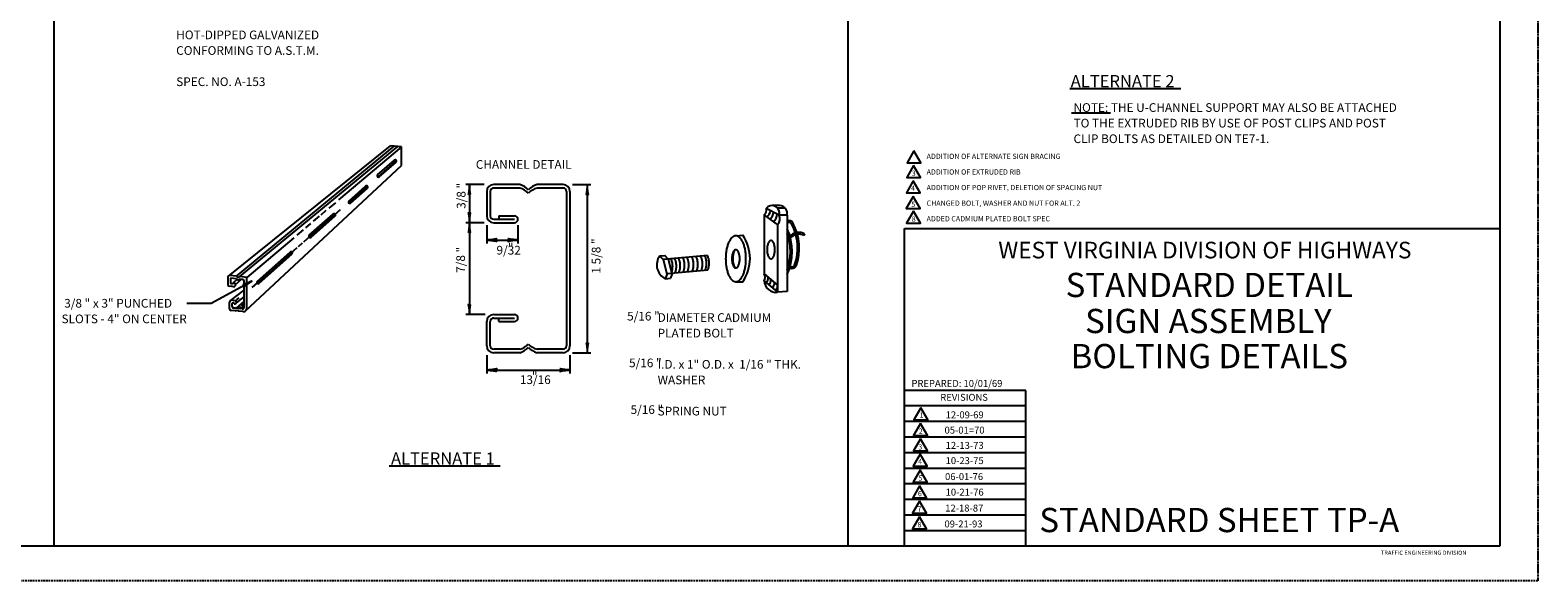
# Model space of a CAD drawing. Extents: x -1 to 679, y 0 to 440.
# Drawn here: x 244 to 679, y 0 to 158 of the extents above; entities that cross this region are included whole.
import ezdxf
from ezdxf.enums import TextEntityAlignment as Align

# ---------------------------------------------------------------- set-up
doc = ezdxf.new("R2010")
doc.units = 0
doc.linetypes.add('DASHED', pattern=[0.75, 0.5, -0.25])
doc.linetypes.add('HIDDEN', pattern=[0.375, 0.25, -0.125])
doc.layers.add('1', color=7, linetype='CONTINUOUS')
doc.layers.add('61', color=7, linetype='CONTINUOUS')
doc.styles.add('MONOTXT', font='MONOTXT', dxfattribs={"height": 0.2})
doc.styles.add('ROMANT', font='ROMANT', dxfattribs={"height": 0.2})
doc.styles.add('txt', font='TXT', dxfattribs={"height": 0.2})

# ---------------------------------------------------------------- blocks, each defined once
blk = doc.blocks.new('LDR')
at = {"layer": '1', "color": 12, "linetype": 'CONTINUOUS'}
for points in [[(0.000039, 0.000014, -0.005019), (-0.001103, 0.000071, -0.004038), (-0.002373, 0.000158, -0.003548), (-0.003725, 0.00027, -0.003367), (-0.005111, 0.000405, -0.003436), (-0.006481, 0.000556, -0.003778), (-0.007786, 0.00072, -0.00451), (-0.008979, 0.000889, -0.00594), (-0.010018, 0.001058, -0.008921), (-0.010864, 0.00122, -0.016392), (-0.011488, 0.001371, -0.04458), (-0.011867, 0.001503, -0.317392), (-0.011987, 0.001614, -0.317392)], [(-0.011987, -0.001802, -0.265147), (-0.011849, -0.001604, -0.064653), (-0.011407, -0.001387, -0.025822), (-0.010681, -0.00116, -0.014504), (-0.0097, -0.000933, -0.009896), (-0.008505, -0.000715, -0.007708), (-0.007146, -0.000515, -0.006655), (-0.005679, -0.000342, -0.006278), (-0.004164, -0.000202, -0.006439), (-0.002666, -0.000101, -0.007196), (-0.001246, -0.000044, -0.008852), (0.000037, -0.000034, -0.008852)]]:
    blk.add_lwpolyline(points, format="xyb", dxfattribs=at)

msp = doc.modelspace()

# ---------------------------------------------------------------- linework, layer by layer
at = {"layer": '1', "color": 12, "linetype": 'HIDDEN'}
msp.add_line((678.708083, 439.623917), (678.688083, -0.396083), dxfattribs=at)
at = {"layer": '1', "color": 12, "linetype": 'CONTINUOUS'}
msp.add_line((479.728083, 331.123917), (479.728083, 9.589833), dxfattribs=at)
at = {"layer": '1', "color": 7, "linetype": 'CONTINUOUS'}
for p, q in [((543.69, 141.596333), (575.75725, 141.596333)), ((544.2535, 134.501167), (555.451917, 134.501167)), ((374.819917, 113.86125), (369.569917, 113.86125)), ((370.569917, 113.86125), (370.569917, 102.86125)), ((400.319917, 113.86125), (405.569917, 113.86125)), ((404.569917, 113.86125), (404.569917, 65.36125)), ((329.228583, 102.994417), (333.36075, 106.642417)), ((459.466, 102.309917), (455.623167, 105.101917)), ((455.623167, 105.101917), (455.623167, 88.101917)), ((459.9355, 105.049583), (456.118, 106.9345)), ((460.1185, 107.79175), (457.8485, 107.79175)), ((461.610917, 107.086167), (459.436417, 107.086167)), ((462.2055, 105.049583), (459.9355, 105.049583)), ((462.2055, 105.049583), (462.2055, 83.049583)), ((322.84775, 97.361167), (327.354417, 101.339833)), ((327.729333, 101.670833), (328.853833, 102.663583)), ((374.819917, 102.86125), (369.569917, 102.86125)), ((370.569917, 102.86125), (370.569917, 76.36125)), ((375.569917, 102.11125), (375.569917, 96.86125)), ((384.567667, 102.11125), (384.567667, 96.86125)), ((459.466, 102.309917), (459.466, 82.809917)), ((496.088083, 9.583917), (496.088083, 101.163917)), ((496.088083, 101.163917), (667.748083, 101.163917)), ((315.5255, 90.897083), (320.92775, 95.666333)), ((321.302583, 95.997083), (322.47275, 97.030333)), ((375.569917, 97.86125), (384.567667, 97.86125)), ((447.403083, 99.080917), (449.395417, 99.25525)), ((467.248417, 99.644), (467.029833, 99.194333)), ((425.426417, 93.2705), (426.937833, 93.40275)), ((426.416917, 92.242583), (425.426417, 93.2705)), ((439.217583, 93.362583), (426.416917, 92.242583)), ((426.492833, 92.24925), (427.503333, 88.0915)), ((427.928333, 92.374833), (426.937833, 93.40275)), ((427.928333, 92.374833), (428.938833, 88.217083)), ((307.87425, 84.142667), (313.276333, 88.91175)), ((313.65125, 89.242667), (315.150667, 90.56625)), ((427.579167, 88.098167), (427.066083, 86.688667)), ((439.28775, 89.122583), (427.579167, 88.098167)), ((429.090583, 88.230417), (428.5775, 86.820917)), ((455.623167, 88.101917), (459.466, 84.809917)), ((307.895417, 86.03725), (296.115083, 79.535667)), ((427.066083, 86.688667), (428.5775, 86.820917)), ((447.403083, 85.830917), (449.403083, 85.830917)), ((455.623167, 86.101917), (459.466, 82.809917)), ((462.2055, 83.049583), (459.466, 82.809917)), ((296.115083, 79.535667), (289.106417, 79.535667)), ((375.069917, 76.36125), (369.569917, 76.36125)), ((400.319917, 65.36125), (405.569917, 65.36125)), ((375.569917, 64.61125), (375.569917, 59.36125)), ((399.569917, 64.61125), (399.569917, 59.36125)), ((375.569917, 60.36125), (399.569917, 60.36125)), ((531.088083, 54.503917), (496.108083, 54.503917)), ((531.088083, 9.543917), (531.088083, 54.503917)), ((531.088083, 50.023917), (496.108083, 50.023917)), ((531.088083, 45.523917), (496.108083, 45.523917)), ((531.088083, 41.023917), (496.108083, 41.023917)), ((531.088083, 36.503917), (496.108083, 36.503917)), ((347.432083, 32.778917), (379.446167, 32.778917)), ((531.088083, 32.023917), (496.108083, 32.023917)), ((531.088083, 27.543917), (496.108083, 27.543917)), ((531.088083, 23.043917), (496.108083, 23.043917)), ((531.088083, 18.543917), (496.108083, 18.543917)), ((531.088083, 14.023917), (496.108083, 14.023917))]:
    msp.add_line(p, q, dxfattribs=at)
at = {"layer": '1', "color": 132, "linetype": 'CONTINUOUS'}
for p, q in [((301.06075, 87.4795), (347.845667, 125.019417)), ((303.381583, 87.401917), (348.843167, 124.914583)), ((304.37625, 87.297333), (349.912, 124.80225)), ((350.977833, 124.69025), (332.843083, 109.405417)), ((350.977833, 124.69025), (347.845667, 125.019417)), ((350.977833, 119.366333), (350.977833, 124.69025)), ((306.034333, 77.455833), (350.977833, 119.366333)), ((344.087167, 116.61225), (348.96, 120.914)), ((344.230667, 116.072), (349.478417, 120.704667)), ((344.5835, 116.049917), (349.456333, 120.351667)), ((335.764917, 109.0985), (340.63775, 113.40025)), ((335.908417, 108.55825), (341.156167, 113.190917)), ((336.26125, 108.536167), (341.134083, 112.837917)), ((324.401083, 99.23275), (331.290917, 105.31525)), ((324.47, 98.626667), (331.799917, 105.09775)), ((324.897417, 98.670583), (331.78725, 104.753083)), ((327.275333, 104.7125), (325.554667, 103.26225)), ((329.198917, 106.333833), (327.681083, 105.0545)), ((331.922667, 108.629583), (329.999167, 107.008333)), ((322.57925, 100.754333), (320.809583, 99.26275)), ((324.76575, 102.597167), (323.295833, 101.35825)), ((319.938, 98.528167), (306.36525, 87.088333)), ((309.407667, 85.996583), (318.867083, 94.3475)), ((309.543667, 85.449667), (319.423833, 94.172)), ((309.904, 85.43425), (319.363417, 93.785167)), ((300.895333, 87.107917), (300.895333, 85.030833)), ((303.381583, 87.401917), (301.447583, 87.60525)), ((303.381583, 87.401917), (303.856333, 87.135083)), ((303.856333, 87.135083), (304.37625, 87.297333)), ((306.36525, 87.088333), (304.37625, 87.297333)), ((306.36525, 78.199), (306.36525, 87.088333)), ((302.54675, 84.406833), (301.343, 84.533583)), ((301.558, 80.35275), (305.61525, 83.387333)), ((301.64125, 86.830667), (301.64125, 85.55575)), ((303.303167, 86.656), (301.64125, 86.830667)), ((302.546167, 85.235583), (301.865083, 85.307167)), ((302.1195, 84.780417), (302.089, 84.78375)), ((302.550167, 85.601417), (302.546167, 85.235583)), ((302.550167, 85.601417), (303.540583, 86.523)), ((303.153833, 85.002417), (304.732667, 86.505833)), ((303.303167, 86.656), (303.778, 86.389917)), ((303.778, 86.389917), (304.297833, 86.5515)), ((305.1675, 86.460083), (304.297833, 86.5515)), ((305.61525, 78.4765), (305.61525, 85.962833)), ((301.392667, 78.061167), (301.392667, 79.98125)), ((303.132917, 80.353583), (301.944917, 80.4785)), ((302.1385, 78.736917), (302.1385, 79.509)), ((302.706667, 79.726833), (302.414667, 79.757667)), ((302.706667, 79.726833), (302.70425, 79.505583)), ((303.103417, 78.18525), (303.620667, 78.322667)), ((303.350583, 79.711167), (305.61525, 81.47125)), ((303.362083, 78.254), (305.61525, 80.121167)), ((303.429083, 80.5925), (304.170917, 81.190917)), ((303.620667, 78.322667), (304.098, 78.080667)), ((304.285917, 78.39275), (304.6485, 78.687167)), ((304.5805, 78.03), (305.61525, 78.870167)), ((304.851917, 78.852333), (305.320667, 79.232917)), ((303.025, 77.439417), (301.840417, 77.563917)), ((303.103417, 78.18525), (302.58625, 78.239667)), ((303.025, 77.439417), (303.54525, 77.605583)), ((303.54525, 77.605583), (304.019583, 77.334833)), ((305.260667, 77.2045), (304.019583, 77.334833)), ((305.063, 77.97925), (304.098, 78.080667))]:
    msp.add_line(p, q, dxfattribs=at)
at = {"layer": '1', "color": 92, "linetype": 'CONTINUOUS'}
for p, q in [((385.069917, 113.86125), (377.569917, 113.86125)), ((397.569917, 113.86125), (390.069917, 113.86125)), ((375.569917, 111.86125), (375.569917, 104.86125)), ((376.569917, 111.86125), (376.569917, 104.86125)), ((385.069917, 112.86125), (377.569917, 112.86125)), ((397.569917, 112.86125), (390.069917, 112.86125)), ((398.569917, 111.86125), (398.569917, 67.36125)), ((399.569917, 111.86125), (399.569917, 67.36125)), ((379.069917, 104.86125), (383.569917, 104.86125)), ((379.069917, 104.86125), (379.069917, 103.86125)), ((377.569917, 103.86125), (383.569917, 103.86125)), ((377.569917, 102.86125), (383.569917, 102.86125)), ((375.569917, 67.36125), (375.569917, 74.36125)), ((376.569917, 67.36125), (376.569917, 74.36125)), ((377.569917, 76.36125), (383.569917, 76.36125)), ((377.569917, 75.36125), (383.569917, 75.36125)), ((379.069917, 74.36125), (379.069917, 75.36125)), ((379.069917, 74.36125), (383.569917, 74.36125)), ((385.069917, 66.36125), (377.569917, 66.36125)), ((385.069917, 65.36125), (377.569917, 65.36125)), ((397.569917, 66.36125), (390.069917, 66.36125)), ((397.569917, 65.36125), (390.069917, 65.36125))]:
    msp.add_line(p, q, dxfattribs=at)
at = {"layer": '1', "color": 7, "linetype": 'CONTINUOUS'}
for points in [[(498.782, 123.586833), (496.782, 120.12275), (500.782, 120.12275), (498.782, 123.586833)], [(498.6885, 119.378667), (496.6885, 115.914583), (500.6885, 115.914583), (498.6885, 119.378667)], [(498.595083, 114.889833), (496.595083, 111.42575), (500.595083, 111.42575), (498.595083, 114.889833)], [(498.571, 110.442083), (496.571, 106.978), (500.571, 106.978), (498.571, 110.442083)], [(498.672583, 106.17275), (496.672583, 102.708667), (500.672583, 102.708667), (498.672583, 106.17275)], [(500.73925, 49.47), (498.73925, 46.005917), (502.73925, 46.005917), (500.73925, 49.47)], [(500.676, 44.993083), (498.676, 41.529), (502.676, 41.529), (500.676, 44.993083)], [(500.676, 40.4985), (498.676, 37.034417), (502.676, 37.034417), (500.676, 40.4985)], [(500.549417, 36.113), (498.549417, 32.648917), (502.549417, 32.648917), (500.549417, 36.113)], [(500.549417, 31.509417), (498.549417, 28.045333), (502.549417, 28.045333), (500.549417, 31.509417)], [(500.422833, 26.951583), (498.422833, 23.4875), (502.422833, 23.4875), (500.422833, 26.951583)], [(500.359583, 22.583667), (498.359583, 19.119583), (502.359583, 19.119583), (500.359583, 22.583667)], [(500.359583, 18.054667), (498.359583, 14.590583), (502.359583, 14.590583), (500.359583, 18.054667)]]:
    msp.add_lwpolyline(points, dxfattribs=at)
for points in [[(447.403083, 85.830917, 0.106006), (447.975015, 85.958214, 0.082672), (448.524968, 86.335215, 0.058433), (449.031808, 86.94743, 0.04211), (449.476057, 87.771334, 0.032292), (449.840642, 88.775264, 0.026557), (450.111554, 89.920639, 0.023376), (450.27838, 91.163443, 0.021952), (450.334711, 92.455917, 0.021952), (450.27838, 93.74839, 0.023376), (450.111554, 94.991194, 0.026557), (449.840642, 96.136569, 0.032292), (449.476057, 97.140499, 0.04211), (449.031808, 97.964403, 0.058433), (448.524968, 98.576619, 0.082672), (447.975015, 98.953619, 0.106006), (447.403083, 99.080917, 0.106006), (446.831151, 98.953619, 0.082672), (446.281198, 98.576619, 0.058433), (445.774359, 97.964403, 0.04211), (445.33011, 97.140499, 0.032292), (444.965524, 96.136569, 0.026557), (444.694613, 94.991194, 0.023376), (444.527787, 93.74839, 0.021952), (444.471456, 92.455917, 0.021952), (444.527787, 91.163443, 0.023376), (444.694613, 89.920639, 0.026557), (444.965524, 88.775264, 0.032292), (445.33011, 87.771334, 0.04211), (445.774359, 86.94743, 0.058433), (446.281198, 86.335215, 0.082672), (446.831151, 85.958214, 0.106006)], [(457.544583, 92.455917, 0.107665), (457.767279, 92.506355, 0.083212), (457.981416, 92.655733, 0.058256), (458.178767, 92.898309, 0.041713), (458.351746, 93.224761, 0.031864), (458.493706, 93.622545, 0.026147), (458.599192, 94.076373, 0.022986), (458.66415, 94.568805, 0.021574), (458.686083, 95.080917, 0.021574), (458.66415, 95.593029, 0.022986), (458.599192, 96.085461, 0.026147), (458.493706, 96.539289, 0.031864), (458.351746, 96.937072, 0.041713), (458.178767, 97.263524, 0.058256), (457.981416, 97.5061, 0.083212), (457.767279, 97.655478, 0.107665), (457.544583, 97.705917, 0.107665), (457.321888, 97.655478, 0.083212), (457.10775, 97.5061, 0.058256), (456.9104, 97.263524, 0.041713), (456.737421, 96.937072, 0.031864), (456.595461, 96.539289, 0.026147), (456.489975, 96.085461, 0.022986), (456.425017, 95.593029, 0.021574), (456.403083, 95.080917, 0.021574), (456.425017, 94.568805, 0.022986), (456.489975, 94.076373, 0.026147), (456.595461, 93.622545, 0.031864), (456.737421, 93.224761, 0.041713), (456.9104, 92.898309, 0.058256), (457.10775, 92.655733, 0.083212), (457.321888, 92.506355, 0.107665)], [(447.403083, 89.830917, 0.107665), (447.625779, 89.881355, 0.083212), (447.839916, 90.030733, 0.058256), (448.037267, 90.273309, 0.041713), (448.210246, 90.599761, 0.031864), (448.352206, 90.997545, 0.026147), (448.457692, 91.451373, 0.022986), (448.52265, 91.943805, 0.021574), (448.544583, 92.455917, 0.021574), (448.52265, 92.968029, 0.022986), (448.457692, 93.460461, 0.026147), (448.352206, 93.914289, 0.031864), (448.210246, 94.312072, 0.041713), (448.037267, 94.638524, 0.058256), (447.839916, 94.8811, 0.083212), (447.625779, 95.030478, 0.107665), (447.403083, 95.080917, 0.107665), (447.180388, 95.030478, 0.083212), (446.96625, 94.8811, 0.058256), (446.7689, 94.638524, 0.041713), (446.595921, 94.312072, 0.031864), (446.453961, 93.914289, 0.026147), (446.348475, 93.460461, 0.022986), (446.283517, 92.968029, 0.021574), (446.261583, 92.455917, 0.021574), (446.283517, 91.943805, 0.022986), (446.348475, 91.451373, 0.026147), (446.453961, 90.997545, 0.031864), (446.595921, 90.599761, 0.041713), (446.7689, 90.273309, 0.058256), (446.96625, 90.030733, 0.083212), (447.180388, 89.881355, 0.107665)]]:
    msp.add_lwpolyline(points, format="xyb", close=True, dxfattribs=at)
for points in [[(428.884756, 88.439586, 0.030352), (429.019513, 88.844513, 0.025247), (429.117685, 89.30171, 0.022457), (429.175568, 89.793927, 0.021292), (429.190978, 90.302591, 0.021481), (429.163334, 90.80851, 0.023066), (429.093679, 91.292595, 0.026422), (428.984641, 91.73658, 0.032398), (428.840334, 92.123712, 0.042618), (428.666204, 92.439386, 0.042618)], [(429.833901, 88.29544, 0.035541), (429.988442, 88.637633, 0.028189), (430.112411, 89.040279, 0.023866), (430.201428, 89.489156, 0.021503), (430.25235, 89.968407, 0.020559), (430.263377, 90.461104, 0.02083), (430.23412, 90.949845, 0.022376), (430.165613, 91.417365, 0.025535), (430.060275, 91.847151, 0.031058), (429.921828, 92.224021, 0.040344), (429.755161, 92.534664, 0.040344)], [(430.956683, 88.393675, 0.034986), (431.109545, 88.739957, 0.02786), (431.231526, 89.145906, 0.023678), (431.318316, 89.597178, 0.021412), (431.366847, 90.077828, 0.020545), (431.375405, 90.570872, 0.02089), (431.343688, 91.058888, 0.022523), (431.272816, 91.524632, 0.025802), (431.165293, 91.951648, 0.031511), (431.024919, 92.324846, 0.041099), (430.856654, 92.63104, 0.041099)], [(432.223853, 88.504543, 0.035231), (432.377463, 88.849, 0.028005), (432.50033, 89.253472, 0.023761), (432.588114, 89.703672, 0.021451), (432.637714, 90.183694, 0.02055), (432.647376, 90.67658, 0.020862), (432.616761, 91.164917, 0.022456), (432.546949, 91.631455, 0.025681), (432.440407, 92.05971, 0.031305), (432.300898, 92.434555, 0.040756), (432.133352, 92.742745, 0.040756)], [(433.407476, 88.608102, 0.035705), (433.562501, 88.949126, 0.028287), (433.687041, 89.350832, 0.023922), (433.776697, 89.79903, 0.021531), (433.828301, 90.27789, 0.020564), (433.840031, 90.770496, 0.020815), (433.811472, 91.259449, 0.022336), (433.743634, 91.727479, 0.025463), (433.638912, 92.158054, 0.030934), (433.501006, 92.535966, 0.040137), (433.334787, 92.847865, 0.040137)], [(434.776263, 88.727861, 0.036994), (434.934926, 89.060195, 0.029056), (435.063735, 89.45495, 0.024368), (435.158136, 89.898172, 0.021759), (435.214792, 90.374194, 0.020626), (435.2317, 90.86619, 0.020723), (435.208263, 91.356768, 0.022071), (435.145309, 91.828587, 0.024965), (435.045063, 92.26497, 0.030082), (434.91107, 92.65049, 0.038712), (434.748064, 92.971521, 0.038712)], [(436.047691, 88.839101, 0.034754), (436.199831, 89.187161, 0.027722), (436.320952, 89.594553, 0.0236), (436.406775, 90.046879, 0.021375), (436.454266, 90.52815, 0.020541), (436.461745, 91.021357, 0.02092), (436.428949, 91.509067, 0.02259), (436.357036, 91.974042, 0.025924), (436.248549, 92.399847, 0.031717), (436.107323, 92.771433, 0.041443), (435.938347, 93.075665, 0.041443)], [(437.419763, 88.959148, 0.033681), (437.568399, 89.315971, 0.027088), (437.685324, 89.730526, 0.023246), (437.766394, 90.188125, 0.021219), (437.808737, 90.672554, 0.020548), (437.810852, 91.166649, 0.02109), (437.772666, 91.652901, 0.022961), (437.69553, 92.114083, 0.026579), (437.582178, 92.533852, 0.032821), (437.436626, 92.897337, 0.043284), (437.264032, 93.191656, 0.043284)], [(438.492483, 89.053003, 0.03819), (438.654285, 89.377961, 0.02977), (438.786745, 89.766875, 0.024786), (438.885174, 90.205973, 0.021984), (438.946085, 90.679703, 0.020707), (438.96732, 91.171288, 0.020676), (438.948129, 91.663317, 0.021886), (438.88919, 92.138364, 0.024599), (438.792591, 92.579605, 0.029448), (438.661753, 92.971414, 0.037651), (438.50131, 93.299913, 0.037651)], [(439.287719, 89.122569, 0.035776), (439.442952, 89.463094, 0.028329), (439.567737, 89.864399, 0.023947), (439.657666, 90.312308, 0.021543), (439.709562, 90.791001, 0.020567), (439.721592, 91.28357, 0.020809), (439.693332, 91.772616, 0.02232), (439.625779, 92.240864, 0.025432), (439.52132, 92.671777, 0.030882), (439.383643, 93.050133, 0.04005), (439.217614, 93.362568, 0.04005)]]:
    msp.add_lwpolyline(points, format="xyb", dxfattribs=at)
at = {"layer": '1', "color": 132, "linetype": 'CONTINUOUS'}
for centre, radius, start, end in [((349.208387, 120.633028), 0.375022, 311.387789, 131.477511), ((340.886137, 113.119278), 0.375022, 311.387789, 131.477511), ((344.348601, 116.342793), 0.375439, 134.134225, 308.731081), ((336.026351, 108.829043), 0.375439, 134.134225, 308.731081), ((331.577738, 105.068294), 0.378488, 303.610903, 139.271253), ((324.62889, 98.933691), 0.375942, 127.298194, 315.583956), ((319.145653, 94.093168), 0.377208, 305.261225, 137.604078), ((301.395333, 87.107956), 0.5, 84.001278, 180), ((301.395333, 85.030813), 0.5, 180, 263.992958), ((301.89125, 85.555771), 0.25, 180, 264.00085), ((302.556504, 85.004102), 0.597348, 269.064364, 90.607889), ((305.11525, 85.962811), 0.5, 0, 83.999247), ((309.654806, 85.71451), 0.375024, 131.223292, 311.642006), ((301.892667, 79.981259), 0.5, 83.998186, 180), ((302.3885, 79.509017), 0.25, 84.000728, 180), ((302.6385, 78.736894), 0.5, 180, 264.003258), ((302.926518, 79.925572), 0.475178, 242.111197, 64.255322), ((305.11525, 78.476498), 0.5, 264.004219, 0), ((301.892667, 78.061178), 0.5, 180, 263.996997), ((305.36525, 78.199032), 1, 263.995594, 0)]:
    msp.add_arc(centre, radius, start, end, dxfattribs=at)
at = {"layer": '1', "color": 92, "linetype": 'CONTINUOUS'}
for centre, radius, start, end in [((377.569917, 111.86125), 2, 90, 180), ((383.238514, 107.975578), 6.164022, 45.356694, 72.715794), ((391.90132, 107.975578), 6.164022, 107.284206, 134.643306), ((397.569917, 111.86125), 2, 0, 90), ((377.569917, 111.86125), 1, 90, 180), ((383.238514, 106.975578), 6.164022, 45.356694, 72.715794), ((391.90132, 106.975578), 6.164022, 107.284206, 134.643306), ((397.569917, 111.86125), 1, 0, 90), ((377.569917, 104.86125), 2, 180, 270), ((377.569917, 104.86125), 1, 180, 270), ((383.567653, 103.86125), 1.000003, 270.129697, 89.870303), ((377.569917, 74.36125), 2, 90, 180), ((377.569917, 74.36125), 1, 90, 180), ((383.567653, 75.36125), 1.000003, 270.129697, 89.870303), ((377.569917, 67.36125), 2, 180, 270), ((377.569917, 67.36125), 1, 180, 270), ((383.238514, 72.246922), 6.164022, 287.284206, 314.643306), ((383.238514, 71.246922), 6.164022, 287.284206, 314.643306), ((391.90132, 72.246922), 6.164022, 225.356694, 252.715794), ((391.90132, 71.246922), 6.164022, 225.356694, 252.715794), ((397.569917, 67.36125), 1, 270, 0), ((397.569917, 67.36125), 2, 270, 0)]:
    msp.add_arc(centre, radius, start, end, dxfattribs=at)
at = {"layer": '1', "color": 7, "linetype": 'CONTINUOUS'}
for centre, radius, start, end in [((454.746956, 106.32161), 1.501797, 305.692947, 24.085814), ((457.840957, 105.615758), 2.169715, 344.873911, 142.56975), ((453.99702, 107.048288), 3.514881, 313.745719, 347.498153), ((454.624685, 106.515578), 3.74123, 315.081981, 349.810275), ((456.067916, 105.575861), 3.258158, 311.987011, 356.099406), ((457.515837, 104.054181), 2.616409, 318.189919, 22.361308), ((459.945577, 105.494875), 2.303375, 348.853314, 85.694544), ((462.662105, 102.087134), 0.881542, 31.519928, 121.996847), ((462.662105, 102.087134), 1.381542, 31.519928, 109.299364), ((448.002323, 94.518336), 15.660389, 335.0871, 24.9129), ((450.709337, 95.535907), 14.510938, 340.002981, 28.896447), ((450.709337, 95.535907), 15.010938, 339.621456, 28.896447), ((465.473129, 95.990969), 4.061562, 64.081339, 94.791978), ((439.693714, 92.537541), 11.800452, 325.365719, 34.699731), ((448.002323, 94.518336), 15.160389, 339.530914, 20.193528), ((466.560448, 94.218584), 6.006644, 109.507569, 126.441431), ((466.560448, 94.218584), 5.506644, 109.507569, 128.410194), ((465.473129, 95.990969), 3.561562, 64.081339, 94.791978), ((429.043985, 90.676555), 4.451444, 144.357931, 243.619639), ((452.654345, 92.490477), 6.131689, 157.509839, 204.664825), ((453.32954, 87.101917), 2.502143, 336.443239, 23.556758), ((454.447768, 87.172266), 2.316751, 318.363142, 359.002067), ((463.593938, 91.034449), 1.381542, 241.7696, 328.480072), ((463.593938, 91.034449), 0.881542, 234.934867, 328.480072), ((458.953089, 86.1001), 3.329922, 179.968736, 278.860606), ((455.228184, 86.496266), 2.316751, 318.363142, 359.002067), ((456.246601, 85.620349), 2.316751, 318.363142, 359.002067), ((458.118273, 84.68791), 1.353238, 295.460817, 5.172747)]:
    msp.add_arc(centre, radius, start, end, dxfattribs=at)
at = {"layer": '61', "color": 12, "linetype": 'CONTINUOUS'}
for p, q in [((250.688083, 429.623917), (250.688083, 9.603917)), ((667.728083, 429.623917), (667.748083, 9.583917)), ((667.748083, 9.583917), (28.688083, 9.603917))]:
    msp.add_line(p, q, dxfattribs=at)
at = {"layer": '61', "color": 12, "linetype": 'DASHED'}
msp.add_line((678.688083, -0.396083), (-1.371917, -0.416083), dxfattribs=at)

# ---------------------------------------------------------------- block references
at = {"layer": '1', "color": 12, "linetype": 'CONTINUOUS'}
for p, xscale, yscale, rotation in [((370.569917, 113.86125), 240, 240, 90), ((370.569917, 113.86125), 240, 240, 90), ((404.569917, 113.86125), 240, 240, 90), ((370.569917, 102.86125), 240, 240, 270), ((370.569917, 102.86125), 240, 240, 270), ((370.569917, 102.86125), 240, 240, 90), ((370.569917, 102.86125), 240, 240, 90), ((375.569917, 97.86125), 240, 240, 180), ((375.569917, 97.86125), 240, 240, 180), ((307.895417, 86.03725), 240.000002, 240.000002, 28.894371), ((370.569917, 76.36125), 240, 240, 270), ((370.569917, 76.36125), 240, 240, 270), ((404.569917, 65.36125), 240, 240, 270), ((404.569917, 65.36125), 240, 240, 270), ((375.569917, 60.36125), 240, 240, 180), ((375.569917, 60.36125), 240, 240, 180)]:
    msp.add_blockref('LDR', p, dxfattribs=dict(at, xscale=xscale, yscale=yscale, rotation=rotation))
at = {"layer": '1', "color": 12, "linetype": 'CONTINUOUS', "xscale": 240, "yscale": 240}
for p in [(384.567667, 97.86125), (384.567667, 97.86125), (399.569917, 60.36125), (399.569917, 60.36125)]:
    msp.add_blockref('LDR', p, dxfattribs=at)

# ---------------------------------------------------------------- texts
at = {"layer": '1', "color": 7, "linetype": 'CONTINUOUS', "style": 'MONOTXT'}
for s, height, p in [('HOT-DIPPED GALVANIZED', 2.5, (286.010833, 158.2605)), ('CONFORMING TO A.S.T.M.', 2.5, (286.010833, 153.7605)), ('SPEC. NO. A-153', 2.5, (286.010833, 144.7605)), ('NOTE: THE U-CHANNEL SUPPORT MAY ALSO BE ATTACHED', 2.5, (544.803833, 137.31625)), ('TO THE EXTRUDED RIB BY USE OF POST CLIPS AND POST', 2.5, (544.803833, 132.81625)), ('CLIP BOLTS AS DETAILED ON TE7-1.', 2.5, (544.803833, 128.31625)), ('ADDITION OF ALTERNATE SIGN BRACING', 1.5, (502.428, 122.74125)), ('ADDITION OF EXTRUDED RIB', 1.5, (502.428, 118.24125)), ('ADDITION OF POP RIVET, DELETION OF SPACING NUT', 1.5, (502.428, 113.74125)), ('CHANGED BOLT, WASHER AND NUT FOR ALT. 2', 1.5, (502.428, 109.24125)), ('ADDED CADMIUM PLATED BOLT SPEC', 1.5, (502.428, 104.74125)), (' 3/8 " x 3" PUNCHED', 2.5, (252.945333, 80.873583)), ('SLOTS - 4" ON CENTER', 2.5, (252.945333, 76.373583)), ('DIAMETER CADMIUM', 2.5, (424.858417, 76.766167)), ('PLATED BOLT', 2.5, (424.858417, 72.266167)), ('I.D. x 1" O.D. x  1/16 " THK.', 2.5, (424.858417, 63.266167)), ('WASHER', 2.5, (424.858417, 58.766167)), ('SPRING NUT', 2.5, (424.858417, 49.766167))]:
    msp.add_text(s, height=height, dxfattribs=at).set_placement(p, align=Align.TOP_LEFT)
at = {"layer": '1', "color": 7, "linetype": 'CONTINUOUS'}
for s, height, style, p in [('ALTERNATE 2', 3.5, 'txt', (543.988833, 141.927083)), ('CHANNEL DETAIL', 2.5, 'MONOTXT', (372.420417, 118.3995)), ('3', 1.5, 'MONOTXT', (498.127583, 116.382167)), ('4', 1.5, 'MONOTXT', (497.940667, 112.080417)), ('5', 1.5, 'MONOTXT', (498.034167, 107.404583)), ('8', 1.5, 'MONOTXT', (498.13575, 103.13525)), (' 9/32 ', 2.5, 'MONOTXT', (377.622333, 93.682333)), ('"', 2.5, 'MONOTXT', (381.676833, 94.447583)), (' 5/16 "', 2.5, 'MONOTXT', (415.287167, 74.650833)), (' 5/16 "', 2.5, 'MONOTXT', (415.843583, 61.179917)), (' 13/16 ', 2.5, 'MONOTXT', (384.35425, 56.338667)), ('"', 2.5, 'MONOTXT', (388.56175, 57.3335)), ('PREPARED: 10/01/69', 1.99775, 'MONOTXT', (498.048083, 55.503917)), ('REVISIONS', 1.99775, 'MONOTXT', (506.368083, 51.503917)), (' 5/16 "', 2.5, 'MONOTXT', (416.28875, 47.709)), ('1', 1.5, 'MONOTXT', (500.422833, 46.638917)), ('2', 1.5, 'MONOTXT', (500.16975, 42.017833)), ('ALTERNATE 1', 3.5, 'txt', (347.954417, 33.124833)), ('3', 1.5, 'MONOTXT', (500.043167, 37.46)), ('4', 1.5, 'MONOTXT', (499.979917, 33.218667)), ('5', 1.5, 'MONOTXT', (500.106417, 28.470917)), ('6', 1.5, 'MONOTXT', (499.916583, 23.976333)), ('7', 1.5, 'MONOTXT', (499.79, 19.545167)), ('STANDARD SHEET TP-A  ', 6.992667, 'txt', (534.928083, 13.623917)), ('8', 1.5, 'MONOTXT', (499.79, 15.016167))]:
    msp.add_text(s, height=height, dxfattribs=dict(at, style=style)).set_placement(p)
at = {"layer": '1', "color": 7, "linetype": 'CONTINUOUS', "style": 'MONOTXT'}
for s, p in [(' 3/8 "', (369.437, 106.079167)), ('1 5/8 "', (408.375, 88.172583)), (' 7/8 "', (369.284, 87.636917))]:
    msp.add_text(s, height=2.5, rotation=90, dxfattribs=at).set_placement(p)
at = {"layer": '1', "color": 7, "linetype": 'CONTINUOUS'}
for s, height, style, p in [('WEST VIRGINIA DIVISION OF HIGHWAYS', 4.794833, 'ROMANT', (582.678333, 97.35875)), ('STANDARD DETAIL', 6.992667, 'txt', (583.958167, 88.396583)), ('SIGN ASSEMBLY', 6.992667, 'txt', (583.70525, 78.014833)), ('BOLTING DETAILS', 6.992667, 'txt', (583.958417, 67.886333))]:
    msp.add_text(s, height=height, dxfattribs=dict(at, style=style)).set_placement(p, align=Align.TOP_CENTER)
at = {"layer": '1', "color": 12, "linetype": 'CONTINUOUS', "style": 'MONOTXT'}
for s, p in [('12-09-69', (513.396, 48.443917)), ('05-01=70', (513.368167, 44.043917)), ('12-13-73', (513.396083, 39.643917)), ('10-23-75', (513.396, 35.243917)), ('06-01-76', (513.236, 30.643917)), ('10-21-76', (513.396083, 26.163917)), ('12-18-87', (513.28825, 21.563917)), ('09-21-93', (513.065417, 16.983917))]:
    msp.add_text(s, height=2, dxfattribs=at).set_placement(p, align=Align.TOP_CENTER)
at = {"layer": '1', "color": 12, "linetype": 'CONTINUOUS', "style": 'txt'}
msp.add_text('TRAFFIC ENGINEERING DIVISION', height=1.2, dxfattribs=at).set_placement((633.468083, 7.083917))

doc.saveas('drawing.dxf')
